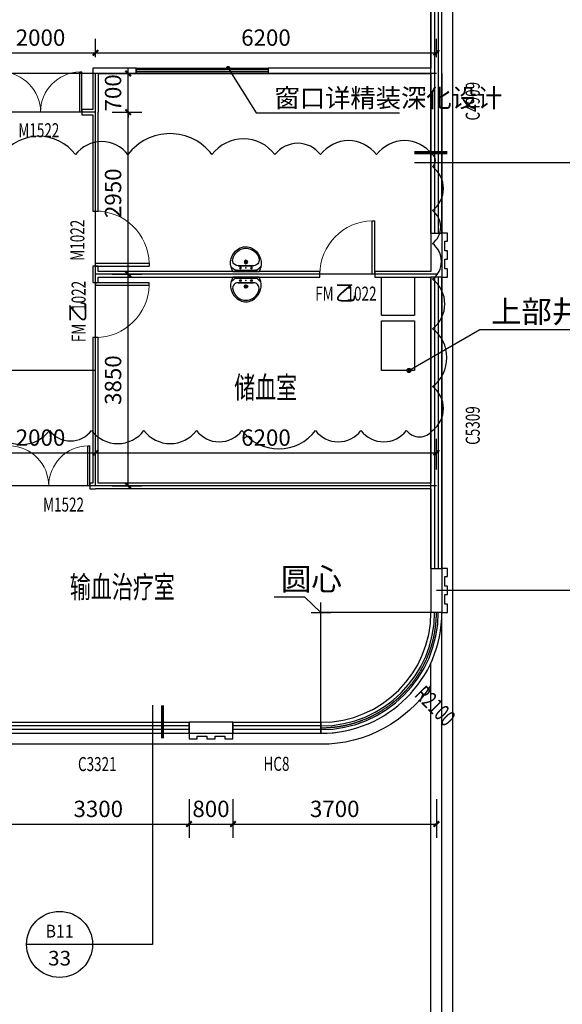
# Model space of a CAD drawing. Units: millimetres. Extents: x -51809 to 346867, y -70840 to 38925.
# Drawn here: x 316306 to 326174, y 6455 to 24366 of the extents above; entities that cross this region are included whole.
import ezdxf
from ezdxf.enums import TextEntityAlignment as Align

# ---------------------------------------------------------------- set-up
doc = ezdxf.new("R2010")
doc.units = ezdxf.units.MM
for name, pattern in [('DASH', [0.35, 0.25, -0.1]), ('HJ-center', [2.45, 2, -0.15, 0.15, -0.15]), ('HJ-dashed-3', [0.45, 0.3, -0.15])]:
    doc.linetypes.add(name, pattern=pattern)
for name, color, linetype in [('0-A-原建筑', 8, 'Continuous'), ('A-墙体', 7, 'Continuous'), ('A-屋顶-其它', 4, 'Continuous'), ('A-屋顶-外轮廓', 1, 'Continuous'), ('A-幕墙-石材', 41, 'Continuous'), ('A-幕墙-金属', 191, 'Continuous'), ('A-文字', 41, 'Continuous'), ('A-文字-房间名', 2, 'Continuous'), ('A-构件-洁具', 215, 'Continuous'), ('A-标注-其他细部尺寸', 3, 'Continuous'), ('A-标注-第三道尺寸', 70, 'Continuous'), ('A-洞口-暖通', 222, 'Continuous'), ('A-索引-文字', 70, 'Continuous'), ('A-索引-节点', 6, 'Continuous'), ('A-结构-楼板结构轮廓线', 14, 'HJ-dashed-3'), ('A-门窗', 4, 'Continuous'), ('A-门窗-编号', 61, 'Continuous'), ('A-门窗-防火门窗', 210, 'Continuous'), ('A-门窗-防火门窗编号', 221, 'Continuous'), ('G-轴网-轴线', 8, 'HJ-center'), ('PUB_TEXT', 7, 'Continuous')]:
    doc.layers.add(name, color=color, linetype=linetype)
doc.layers.add('A-文字-图审修改20221223', color=2, linetype='Continuous', plot=False)
doc.styles.add('_TCH_DIM', font='SIMPLEX', dxfattribs={"bigfont": 'GBCBIG'})
doc.styles.add('_TCH_DIM_T3', font='SIMPLEX', dxfattribs={"width": 0.705882, "bigfont": 'GBCBIG'})
doc.styles.add('_TCH_LABEL', font='COMPLEX', dxfattribs={"bigfont": 'GBCBIG'})
doc.styles.add('_TCH_WINDOW', font='SIMPLEX', dxfattribs={"height": 3.5, "bigfont": 'GBCBIG'})
doc.styles.add('HJ-宋体', font='txt', dxfattribs={"width": 0.7})
doc.dimstyles.new('_TCH_ARCH&&100', dxfattribs={"dimtxt": 297.5, "dimasz": 100, "dimexe": 250, "dimexo": 300, "dimgap": 126.25, "dimtad": 1, "dimdec": 0, "dimzin": 0, "dimdsep": 46, "dimtxsty": '_TCH_DIM_T3', "dimblk": 'ARCHTICK', "dimcen": 0.09, "dimclrt": 7, "dimazin": 2, "dimtfac": 1, "dimtdec": 0, "dimtix": 1, "dimtmove": 2, "dimatfit": 3, "dimfxl": 1, "dimtolj": 1, "dimtzin": 0, "dimarcsym": 0})

# ---------------------------------------------------------------- blocks, each defined once
blk = doc.blocks.new('$lvtry$00000178')
at = {"color": 0}
for p, q in [((-238, 0), (238, 0)), ((-214, -36), (-272, -91)), ((-180, -23), (180, -23)), ((-142, -105), (140, -105)), ((140, -105), (-142, -105)), ((216, -37), (268, -91))]:
    blk.add_line(p, q, dxfattribs=at)
blk.add_lwpolyline([(-104, -430, 0.224698), (110, -425, 0.348046), (269, -79), (239, 0), (-241, 0), (-271, -79, 0.356844)], format="xyb", close=True, dxfattribs=at)
for centre, radius in [((-100, -65), 16.3), ((1, -172), 31.6), ((100, -65), 16.3)]:
    blk.add_circle(centre, radius, dxfattribs=at)
at = {"color": 0, "lineweight": 13}
blk.add_circle((1, -172), 23, dxfattribs=at)
at = {"color": 0}
for centre, radius, start, end in [((-142, -205), 100, 90, 190.5602), ((-180, -73), 50, 90, 133.181), ((140, -205), 100, 349.4398, 90), ((180, -73), 50, 44.5607, 90), ((-1, -179), 243, 190.5602, 349.4398)]:
    blk.add_arc(centre, radius, start, end, dxfattribs=at)
for p in [(0, -65), (1, -172)]:
    blk.add_point(p, dxfattribs=at)
blk = doc.blocks.new('A$C4C1E4C05')
at = {"layer": 'A-幕墙-金属'}
for points in [[(52900, -14500), (53000, -14500), (53000, -14350), (52950, -14350), (52950, -14175), (53000, -14175), (53000, -14025), (52950, -14025), (52950, -13850), (53000, -13850), (53000, -13700), (52900, -13700)], [(52950, -14025), (52950, -13850)], [(52950, -14350), (52950, -14175)], [(52900, -20600), (53000, -20600), (53000, -20450), (52950, -20450), (52950, -20275), (53000, -20275), (53000, -20125), (52950, -20125), (52950, -19950), (53000, -19950), (53000, -19800), (52900, -19800)], [(52950, -20125), (52950, -19950)], [(52950, -20450), (52950, -20275)], [(48300, -22800), (48300, -22900), (48450, -22900), (48450, -22850), (48625, -22850), (48625, -22900), (48775, -22900), (48775, -22850), (48950, -22850), (48950, -22900), (49100, -22900), (49100, -22800)], [(48450, -22850), (48625, -22850)], [(48775, -22850), (48950, -22850)]]:
    blk.add_lwpolyline(points, dxfattribs=at)
blk = doc.blocks.new('_ArchTick')
at = {"color": 0, "linetype": 'ByBlock', "const_width": 0.4}
blk.add_lwpolyline([(-0.5, -0.5), (0.5, 0.5)], dxfattribs=at)
blk = doc.blocks.new('*D904')
at = {"layer": 'A-标注-其他细部尺寸', "color": 0, "lineweight": -2, "transparency": 16777216}
for p, q in [((44800, 50400), (44800, 50954)), ((46800, 50400), (46800, 50954)), ((44800, 50704), (46800, 50704))]:
    blk.add_line(p, q, dxfattribs=at)
at = {"layer": 'Defpoints', "color": 0, "transparency": 16777216}
for p in [(46800, 50704), (44800, 50100), (46800, 50100)]:
    blk.add_point(p, dxfattribs=at)
at = {"layer": 'A-标注-其他细部尺寸', "color": 0, "lineweight": -2, "transparency": 16777216, "xscale": 100, "yscale": 100, "zscale": 100, "rotation": 180}
blk.add_blockref('_ArchTick', (44800, 50704), dxfattribs=at)
at = {"layer": 'A-标注-其他细部尺寸', "color": 0, "lineweight": -2, "transparency": 16777216, "xscale": 100, "yscale": 100, "zscale": 100}
blk.add_blockref('_ArchTick', (46800, 50704), dxfattribs=at)
at = {"layer": 'A-标注-其他细部尺寸', "color": 7, "transparency": 16777216, "insert": (45800, 50979), "char_height": 297.5, "attachment_point": 5, "style": '_TCH_DIM_T3'}
blk.add_mtext('\\A1;2000', dxfattribs=at)
blk = doc.blocks.new('*D905')
at = {"layer": 'A-标注-其他细部尺寸', "color": 0, "lineweight": -2, "transparency": 16777216}
for p, q in [((46800, 50400), (46800, 50954)), ((53000, 50400), (53000, 50954)), ((46800, 50704), (53000, 50704))]:
    blk.add_line(p, q, dxfattribs=at)
at = {"layer": 'Defpoints', "color": 0, "transparency": 16777216}
for p in [(53000, 50704), (46800, 50100), (53000, 50100)]:
    blk.add_point(p, dxfattribs=at)
at = {"layer": 'A-标注-其他细部尺寸', "color": 0, "lineweight": -2, "transparency": 16777216, "xscale": 100, "yscale": 100, "zscale": 100, "rotation": 180}
blk.add_blockref('_ArchTick', (46800, 50704), dxfattribs=at)
at = {"layer": 'A-标注-其他细部尺寸', "color": 0, "lineweight": -2, "transparency": 16777216, "xscale": 100, "yscale": 100, "zscale": 100}
blk.add_blockref('_ArchTick', (53000, 50704), dxfattribs=at)
at = {"layer": 'A-标注-其他细部尺寸', "color": 7, "transparency": 16777216, "insert": (49900, 50979), "char_height": 297.5, "attachment_point": 5, "style": '_TCH_DIM_T3'}
blk.add_mtext('\\A1;6200', dxfattribs=at)
blk = doc.blocks.new('*D919')
at = {"layer": 'A-标注-其他细部尺寸', "color": 0, "lineweight": -2, "transparency": 16777216}
for p, q in [((47100, 53950), (47644, 53950)), ((47394, 50100), (47394, 53950)), ((47100, 50100), (47644, 50100))]:
    blk.add_line(p, q, dxfattribs=at)
at = {"layer": 'Defpoints', "color": 0, "transparency": 16777216}
for p in [(46800, 53950), (47394, 53950), (46800, 50100)]:
    blk.add_point(p, dxfattribs=at)
at = {"layer": 'A-标注-其他细部尺寸', "color": 0, "lineweight": -2, "transparency": 16777216, "xscale": 100, "yscale": 100, "zscale": 100}
for p, rotation in [((47394, 53950), 90), ((47394, 50100), 270)]:
    blk.add_blockref('_ArchTick', p, dxfattribs=dict(at, rotation=rotation))
at = {"layer": 'A-标注-其他细部尺寸', "color": 7, "transparency": 16777216, "insert": (47119, 52025), "char_height": 297.5, "attachment_point": 5, "rotation": 90, "style": '_TCH_DIM_T3'}
blk.add_mtext('\\A1;3850', dxfattribs=at)
blk = doc.blocks.new('*D920')
at = {"layer": 'A-标注-其他细部尺寸', "color": 0, "lineweight": -2, "transparency": 16777216}
for p, q in [((47100, 56900), (47644, 56900)), ((47394, 53950), (47394, 56900)), ((47100, 53950), (47644, 53950))]:
    blk.add_line(p, q, dxfattribs=at)
at = {"layer": 'Defpoints', "color": 0, "transparency": 16777216}
for p in [(46800, 56900), (47394, 56900), (46800, 53950)]:
    blk.add_point(p, dxfattribs=at)
at = {"layer": 'A-标注-其他细部尺寸', "color": 0, "lineweight": -2, "transparency": 16777216, "xscale": 100, "yscale": 100, "zscale": 100}
for p, rotation in [((47394, 56900), 90), ((47394, 53950), 270)]:
    blk.add_blockref('_ArchTick', p, dxfattribs=dict(at, rotation=rotation))
at = {"layer": 'A-标注-其他细部尺寸', "color": 7, "transparency": 16777216, "insert": (47119, 55425), "char_height": 297.5, "attachment_point": 5, "rotation": 90, "style": '_TCH_DIM_T3'}
blk.add_mtext('\\A1;2950', dxfattribs=at)
blk = doc.blocks.new('*D921')
at = {"layer": 'A-标注-其他细部尺寸', "color": 0, "lineweight": -2, "transparency": 16777216}
for p, q in [((47394, 57600), (47394, 57700)), ((47100, 57600), (47644, 57600)), ((47394, 56900), (47394, 57600)), ((47100, 56900), (47644, 56900)), ((47394, 56900), (47394, 56800))]:
    blk.add_line(p, q, dxfattribs=at)
at = {"layer": 'Defpoints', "color": 0, "transparency": 16777216}
for p in [(46800, 57600), (47394, 57600), (46800, 56900)]:
    blk.add_point(p, dxfattribs=at)
at = {"layer": 'A-标注-其他细部尺寸', "color": 0, "lineweight": -2, "transparency": 16777216, "xscale": 100, "yscale": 100, "zscale": 100}
for p, rotation in [((47394, 57600), 270), ((47394, 56900), 90)]:
    blk.add_blockref('_ArchTick', p, dxfattribs=dict(at, rotation=rotation))
at = {"layer": 'A-标注-其他细部尺寸', "color": 7, "transparency": 16777216, "insert": (47119, 57250), "char_height": 297.5, "attachment_point": 5, "rotation": 90, "style": '_TCH_DIM_T3'}
blk.add_mtext('\\A1;700', dxfattribs=at)
blk = doc.blocks.new('*D940')
at = {"layer": 'A-标注-其他细部尺寸', "color": 0, "lineweight": -2, "transparency": 16777216}
for p, q in [((44800, 57900), (44800, 58230)), ((46800, 57900), (46800, 58230)), ((44800, 57980), (46800, 57980))]:
    blk.add_line(p, q, dxfattribs=at)
at = {"layer": 'Defpoints', "color": 0, "transparency": 16777216}
for p in [(46800, 57980), (44800, 57600), (46800, 57600)]:
    blk.add_point(p, dxfattribs=at)
at = {"layer": 'A-标注-其他细部尺寸', "color": 0, "lineweight": -2, "transparency": 16777216, "xscale": 100, "yscale": 100, "zscale": 100, "rotation": 180}
blk.add_blockref('_ArchTick', (44800, 57980), dxfattribs=at)
at = {"layer": 'A-标注-其他细部尺寸', "color": 0, "lineweight": -2, "transparency": 16777216, "xscale": 100, "yscale": 100, "zscale": 100}
blk.add_blockref('_ArchTick', (46800, 57980), dxfattribs=at)
at = {"layer": 'A-标注-其他细部尺寸', "color": 7, "transparency": 16777216, "insert": (45800, 58255), "char_height": 297.5, "attachment_point": 5, "style": '_TCH_DIM_T3'}
blk.add_mtext('\\A1;2000', dxfattribs=at)
blk = doc.blocks.new('*D941')
at = {"layer": 'A-标注-其他细部尺寸', "color": 0, "lineweight": -2, "transparency": 16777216}
for p, q in [((46800, 57900), (46800, 58230)), ((53000, 57900), (53000, 58230)), ((46800, 57980), (53000, 57980))]:
    blk.add_line(p, q, dxfattribs=at)
at = {"layer": 'Defpoints', "color": 0, "transparency": 16777216}
for p in [(53000, 57980), (46800, 57600), (53000, 57600)]:
    blk.add_point(p, dxfattribs=at)
at = {"layer": 'A-标注-其他细部尺寸', "color": 0, "lineweight": -2, "transparency": 16777216, "xscale": 100, "yscale": 100, "zscale": 100, "rotation": 180}
blk.add_blockref('_ArchTick', (46800, 57980), dxfattribs=at)
at = {"layer": 'A-标注-其他细部尺寸', "color": 0, "lineweight": -2, "transparency": 16777216, "xscale": 100, "yscale": 100, "zscale": 100}
blk.add_blockref('_ArchTick', (53000, 57980), dxfattribs=at)
at = {"layer": 'A-标注-其他细部尺寸', "color": 7, "transparency": 16777216, "insert": (49900, 58255), "char_height": 297.5, "attachment_point": 5, "style": '_TCH_DIM_T3'}
blk.add_mtext('\\A1;6200', dxfattribs=at)
blk = doc.blocks.new('*D877')
at = {"layer": 'A-标注-第三道尺寸', "color": 0, "lineweight": -2, "transparency": 16777216}
for p, q in [((45200, 44400), (45200, 43700)), ((48500, 44400), (48500, 43700)), ((45200, 43950), (48500, 43950))]:
    blk.add_line(p, q, dxfattribs=at)
at = {"layer": 'Defpoints', "color": 0, "transparency": 16777216}
for p in [(45200, 44700), (48500, 44700), (48500, 43950)]:
    blk.add_point(p, dxfattribs=at)
at = {"layer": 'A-标注-第三道尺寸', "color": 0, "lineweight": -2, "transparency": 16777216, "xscale": 100, "yscale": 100, "zscale": 100, "rotation": 180}
blk.add_blockref('_ArchTick', (45200, 43950), dxfattribs=at)
at = {"layer": 'A-标注-第三道尺寸', "color": 0, "lineweight": -2, "transparency": 16777216, "xscale": 100, "yscale": 100, "zscale": 100}
blk.add_blockref('_ArchTick', (48500, 43950), dxfattribs=at)
at = {"layer": 'A-标注-第三道尺寸', "color": 7, "transparency": 16777216, "insert": (46850, 44225), "char_height": 297.5, "attachment_point": 5, "style": '_TCH_DIM_T3'}
blk.add_mtext('\\A1;3300', dxfattribs=at)
blk = doc.blocks.new('*D878')
at = {"layer": 'A-标注-第三道尺寸', "color": 0, "lineweight": -2, "transparency": 16777216}
for p, q in [((48500, 44400), (48500, 43700)), ((49300, 44400), (49300, 43700)), ((48500, 43950), (49300, 43950))]:
    blk.add_line(p, q, dxfattribs=at)
at = {"layer": 'Defpoints', "color": 0, "transparency": 16777216}
for p in [(48500, 44700), (49300, 44700), (49300, 43950)]:
    blk.add_point(p, dxfattribs=at)
at = {"layer": 'A-标注-第三道尺寸', "color": 0, "lineweight": -2, "transparency": 16777216, "xscale": 100, "yscale": 100, "zscale": 100, "rotation": 180}
blk.add_blockref('_ArchTick', (48500, 43950), dxfattribs=at)
at = {"layer": 'A-标注-第三道尺寸', "color": 0, "lineweight": -2, "transparency": 16777216, "xscale": 100, "yscale": 100, "zscale": 100}
blk.add_blockref('_ArchTick', (49300, 43950), dxfattribs=at)
at = {"layer": 'A-标注-第三道尺寸', "color": 7, "transparency": 16777216, "insert": (48900, 44225), "char_height": 297.5, "attachment_point": 5, "style": '_TCH_DIM_T3'}
blk.add_mtext('\\A1;800', dxfattribs=at)
blk = doc.blocks.new('*D879')
at = {"layer": 'A-标注-第三道尺寸', "color": 0, "lineweight": -2, "transparency": 16777216}
for p, q in [((49300, 44400), (49300, 43700)), ((53000, 44400), (53000, 43700)), ((49300, 43950), (53000, 43950))]:
    blk.add_line(p, q, dxfattribs=at)
at = {"layer": 'Defpoints', "color": 0, "transparency": 16777216}
for p in [(49300, 44700), (53000, 44700), (53000, 43950)]:
    blk.add_point(p, dxfattribs=at)
at = {"layer": 'A-标注-第三道尺寸', "color": 0, "lineweight": -2, "transparency": 16777216, "xscale": 100, "yscale": 100, "zscale": 100, "rotation": 180}
blk.add_blockref('_ArchTick', (49300, 43950), dxfattribs=at)
at = {"layer": 'A-标注-第三道尺寸', "color": 0, "lineweight": -2, "transparency": 16777216, "xscale": 100, "yscale": 100, "zscale": 100}
blk.add_blockref('_ArchTick', (53000, 43950), dxfattribs=at)
at = {"layer": 'A-标注-第三道尺寸', "color": 7, "transparency": 16777216, "insert": (51150, 44225), "char_height": 297.5, "attachment_point": 5, "style": '_TCH_DIM_T3'}
blk.add_mtext('\\A1;3700', dxfattribs=at)
blk = doc.blocks.new('$DorLib2D$00000002')
for p, q in [((-0.5, 0), (-0.5, 0.4875)), ((-0.475, 0.4875), (-0.5, 0.4875)), ((-0.475, 0), (-0.475, 0.4875)), ((0.475, 0), (0.475, 0.4875)), ((0.475, 0.4875), (0.5, 0.4875)), ((0.5, 0), (0.5, 0.4875)), ((-0.5, 0), (-0.475, 0)), ((0.5, 0), (0.475, 0))]:
    blk.add_line(p, q)
at = {"lineweight": 13}
for centre, start, end in [((-0.4875, 0), 0, 88.53072), ((0.4875, 0), 91.46928, 180)]:
    blk.add_arc(centre, 0.4875, start, end, dxfattribs=at)
blk = doc.blocks.new('$TCHSYS$WIN2D')
for p, q in [((-0.5, 0.5), (0.5, 0.5)), ((-0.5, 0.5), (-0.5, -0.5)), ((0.5, 0.5), (0.5, -0.5)), ((0.5, 0.1667), (-0.5, 0.1667)), ((0.5, -0.1667), (-0.5, -0.1667)), ((-0.5, -0.5), (0.5, -0.5))]:
    blk.add_line(p, q)
blk = doc.blocks.new('$WINLIB2D$00000001')
at = {"color": 0}
for points in [[(-0.5, 0.5), (-0.5, -0.5)], [(-0.5, 0.5), (0.5, 0.5)], [(0.5, -0.5), (0.5, 0.5)], [(0.5, 0.1667), (-0.5, 0.1667)], [(0.5, -0.1667), (-0.5, -0.1667)], [(-0.5, -0.5), (0.5, -0.5)]]:
    blk.add_lwpolyline(points, dxfattribs=at)
blk = doc.blocks.new('$DorLib2D$00000001')
for p, q in [((0.45, 0.975), (0.5, 0.975)), ((0.45, 0), (0.45, 0.975)), ((0.5, 0), (0.5, 0.975)), ((0.5, 0), (0.45, 0))]:
    blk.add_line(p, q)
at = {"lineweight": 13}
blk.add_arc((0.475, 0), 0.975, 91.4693, 180, dxfattribs=at)
blk = doc.blocks.new('jianzhu')
at = {"layer": 'A-墙体'}
for p, q in [((52900, 60400), (52900, 57700)), ((53100, 57600), (53100, 60400)), ((46750, 57700), (46750, 56950)), ((47539.9, 57700), (46750, 57700)), ((47539.9, 57600), (47539.9, 57700)), ((52900, 57700), (49939.9, 57700)), ((49939.9, 57700), (49939.9, 57600)), ((46850, 57600), (46850, 56900)), ((46850, 57600), (47539.9, 57600)), ((49939.9, 57600), (52900, 57600)), ((52900, 57600), (52900, 54000)), ((53100, 57600), (53100, 53950)), ((46750, 56950), (46550, 56950)), ((46550, 56950), (46550, 56850)), ((46550, 56850), (46750, 56850)), ((46750, 56850), (46750, 55100)), ((46850, 55100), (46850, 56900)), ((46750, 55100), (46850, 55100)), ((46850, 54100), (46750, 54100)), ((46750, 54100), (46750, 53960)), ((46850, 54000), (46850, 54100)), ((46750, 53960), (46750, 53800)), ((50880, 54000), (46850, 54000)), ((50880, 53900), (50880, 54000)), ((52900, 54000), (51880, 54000)), ((51880, 54000), (51880, 53900)), ((53100, 53950), (53100, 50100)), ((46750, 53800), (46850, 53800)), ((46850, 53900), (50880, 53900)), ((46850, 53800), (46850, 53900)), ((51880, 53900), (52900, 53900)), ((52900, 53900), (52900, 50150)), ((46850, 52800), (46750, 52800)), ((46750, 52800), (46750, 50150)), ((46850, 50150), (46850, 52800)), ((46750, 50150), (46698.9, 50150)), ((46698.9, 50150), (46698.9, 50050)), ((46698.9, 50050), (46800, 50050)), ((52900, 50050), (46800, 50050)), ((52900, 50150), (46850, 50150)), ((52900, 50050), (52900, 47800)), ((53100, 50100), (53100, 47800)), ((53100, 47800), (52900, 47800)), ((49300, 45800), (48500, 45800)), ((48500, 45800), (48500, 45600)), ((49300, 45600), (49300, 45800)), ((50900, 45800), (50900, 45600)), ((48500, 45600), (49300, 45600))]:
    blk.add_line(p, q, dxfattribs=at)
at = {"layer": 'A-屋顶-其它', "color": 8}
blk.add_line((52900, 21200.3), (52900, 46883.5), dxfattribs=at)
at = {"layer": 'A-屋顶-外轮廓', "color": 8}
blk.add_lwpolyline([(8500, 0), (44800, 0, 0.4142136), (53300, 8500), (53300, 66400)], format="xyb", dxfattribs=at)
at = {"layer": 'A-幕墙-石材'}
blk.add_lwpolyline([(52900, 46473.4, -0.2513807), (50900, 45400), (33400, 45400)], format="xyb", dxfattribs=at)
at = {"layer": 'A-文字-图审修改20221223', "color": 6}
blk.add_lwpolyline([(44943.9, 51108.5, 0.5), (45962.4, 51108.5, 0.5), (46726.2, 51108.5, 0.5), (47681.1, 51108.5, 0.5), (48635.9, 51108.5, 0.5), (49463.4, 51108.5, 0.5), (50800.2, 51108.5, 0.5), (51627.7, 51108.5, 0.5), (52455.2, 51108.5, 0.5), (52927.9, 51108.5, 0.5), (52927.9, 51908.5, 0.5), (52927.9, 52958.5, 0.5), (52927.9, 53858.5, 0.5), (52927.9, 54508.5, 0.5), (52927.9, 55108.5, 0.5), (52927.9, 55908.5, 0.5), (52927.9, 56125.8, 0.5), (51909.5, 56125.8, 0.5), (50891, 56125.8, 0.5), (50063.5, 56125.8, 0.5), (48917.7, 56125.8, 0.5), (47390, 56125.8, 0.5), (46435.1, 56125.8, 0.5), (45098.4, 56125.8, 0.5)], format="xyb", dxfattribs=at)
at = {"layer": 'A-标注-第三道尺寸'}
blk.add_lwpolyline([(53206.7, 45478.2, 0, 0, 0), (52521, 46168.3, 66, 0, 0), (52380.1, 46310.2, 0, 0, 0)], format="xyseb", dxfattribs=at)
at = {"layer": 'A-洞口-暖通', "linetype": 'DASH'}
for points in [[(52000, 53900), (52600, 53900), (52600, 53200), (52000, 53200)], [(52000, 53100), (52600, 53100), (52600, 52200), (52000, 52200)]]:
    blk.add_lwpolyline(points, close=True, dxfattribs=at)
at = {"layer": 'A-索引-文字'}
for p, q in [((49210.6, 57700), (49722.7, 56883.9)), ((49722.7, 56883.9), (52325.5, 56883.9)), ((52500, 52200), (53788.7, 52943.6)), ((53788.7, 52943.6), (55838.6, 52943.6)), ((50607.9, 48074.4), (50047.2, 48074.4)), ((50900, 47800), (50607.9, 48074.4)), ((50900, 47620), (50900, 47980)), ((50720, 47800), (51080, 47800))]:
    blk.add_line(p, q, dxfattribs=at)
for points, const_width in [([(49199.9, 57716.9, 1), (49221.2, 57683.1, 1)], 40), ([(52479.2, 52188, 1), (52520.8, 52212, 1)], 48)]:
    blk.add_lwpolyline(points, format="xyb", close=True, dxfattribs=dict(at, const_width=const_width))
at = {"layer": 'A-索引-节点'}
blk.add_line((52600, 55982.5), (55495.6, 55982.5), dxfattribs=at)
at = {"layer": 'A-索引-节点', "color": 8}
for p, q in [((47838, 46110.3), (47838, 41760.7)), ((46746.4, 41760.7), (45546.4, 41760.7)), ((47838, 41760.7), (46746.4, 41760.7))]:
    blk.add_line(p, q, dxfattribs=at)
at = {"layer": 'A-索引-节点', "const_width": 60}
for points in [[(52600, 56162.5), (53200, 56162.5)], [(48018, 46110.3), (48018, 45510.3)]]:
    blk.add_lwpolyline(points, dxfattribs=at)
at = {"layer": 'A-索引-节点', "color": 8}
blk.add_circle((46146.4, 41760.7), 600, dxfattribs=at)
at = {"layer": 'A-结构-楼板结构轮廓线', "color": 8}
blk.add_line((53100, 21200.3), (53100, 47800), dxfattribs=at)
at = {"layer": 'A-结构-楼板结构轮廓线', "const_width": 10}
blk.add_lwpolyline([(4700, 68500), (50900, 68500), (50900, 68700), (53300, 68700), (53300, 66400), (53100, 66400), (53100, 47800, -0.4142136), (50900, 45600), (4700, 45600)], format="xyb", dxfattribs=at)
at = {"layer": 'A-门窗'}
for radius in [2066.7, 2133.3, 2000, 2200]:
    blk.add_arc((50900, 47800), radius, 270, 0, dxfattribs=at)
at = {"layer": 'G-轴网-轴线'}
for p, q in [((53000, 57600), (200, 57600)), ((46800, 50100), (46800, 57600)), ((46800, 56900), (44800, 56900)), ((53000, 53950), (46800, 53950)), ((46800, 52200), (200, 52200)), ((53000, 50100), (24800, 50100)), ((57800, 48200), (53000, 48200)), ((50900, 45700), (50900, 47800)), ((53000, 47800), (50900, 47800))]:
    blk.add_line(p, q, dxfattribs=at)
blk.add_arc((50900, 47800), 2100, 270, 0, dxfattribs=at)
at = {"layer": 'A-幕墙-金属'}
blk.add_blockref('A$C4C1E4C05', (200, 68400), dxfattribs=at)
at = {"layer": 'A-构件-洁具', "ltscale": 8, "xscale": -1, "rotation": 180}
blk.add_blockref('$lvtry$00000178', (49535.4, 54000), dxfattribs=at)
at = {"layer": 'A-构件-洁具', "ltscale": 8}
blk.add_blockref('$lvtry$00000178', (49535.4, 53900), dxfattribs=at)
at = {"layer": 'A-门窗'}
ref = blk.add_blockref('$WINLIB2D$00000001', (53000, 57150), dxfattribs=dict(at, xscale=-4900, yscale=-200, zscale=-4900, rotation=270))
ref.add_attrib('A', 'C4909', (53787.3, 56747.1), dxfattribs={"layer": 'A-门窗-编号', "height": 255, "rotation": 90, "style": '_TCH_WINDOW', "width": 0.705882})
at = {"layer": 'A-门窗', "xscale": 2400, "yscale": 100, "zscale": 2400}
blk.add_blockref('$TCHSYS$WIN2D', (48739.9, 57650), dxfattribs=at)
at = {"layer": 'A-门窗'}
ref = blk.add_blockref('$DorLib2D$00000002', (45800, 56900), dxfattribs=dict(at, xscale=-1500, yscale=-1500, zscale=-1500, rotation=180))
ref.add_attrib('A', 'M1522', (45397.1, 56442.6), dxfattribs={"layer": 'A-门窗-编号', "height": 255, "style": '_TCH_WINDOW', "width": 0.705882})
ref = blk.add_blockref('$DorLib2D$00000001', (46800, 54600), dxfattribs=dict(at, xscale=1000, yscale=1000, zscale=1000, rotation=270.0000000001634))
ref.add_attrib('A', 'M1022', (46597.6, 54197.1), dxfattribs={"layer": 'A-门窗-编号', "height": 255, "rotation": 90, "style": '_TCH_WINDOW', "width": 0.705882})
ref = blk.add_blockref('$WINLIB2D$00000001', (53000, 51250), dxfattribs=dict(at, xscale=-5300, yscale=-200, zscale=-5300, rotation=270))
ref.add_attrib('A', 'C5309', (53787.3, 50847.1), dxfattribs={"layer": 'A-门窗-编号', "height": 255, "rotation": 90, "style": '_TCH_WINDOW', "width": 0.705882})
ref = blk.add_blockref('$DorLib2D$00000002', (45948.9, 50100), dxfattribs=dict(at, xscale=1500, yscale=-1500, zscale=1500, rotation=180))
ref.add_attrib('A', 'M1522', (45846, 49632.6), dxfattribs={"layer": 'A-门窗-编号', "height": 255, "style": '_TCH_WINDOW', "width": 0.705882})
ref = blk.add_blockref('$WINLIB2D$00000001', (46850, 45700), dxfattribs=dict(at, xscale=-3300, yscale=-200, zscale=-3300, rotation=180))
ref.add_attrib('A', 'C3321', (46481.4, 44912.7), dxfattribs={"layer": 'A-门窗-编号', "height": 255, "style": '_TCH_WINDOW', "width": 0.705882})
ref = blk.add_blockref('$WINLIB2D$00000001', (50100, 45700), dxfattribs=dict(at, xscale=-1600, yscale=-200, zscale=-1600, rotation=180))
ref.add_attrib('A', 'HC8', (49855.7, 44917.4), dxfattribs={"layer": 'A-门窗-编号', "height": 255, "style": '_TCH_WINDOW', "width": 0.705882})
at = {"layer": 'A-门窗-防火门窗', "xscale": -1000, "zscale": 100}
for p, yscale, rotation in [((51380, 53950), -1000, 180), ((46800, 53300), 1000, 270)]:
    blk.add_blockref('$DorLib2D$00000001', p, dxfattribs=dict(at, yscale=yscale, rotation=rotation))
at = {"layer": 'A-文字', "style": '_TCH_DIM'}
for s, height, p in [('窗口详精装深化设计', 337.59, (50053.4, 56988.9)), ('上部井道投影', 405.11, (53992.4, 53069.6))]:
    blk.add_text(s, height=height, dxfattribs=at).set_placement(p)
at = {"layer": 'A-文字', "color": 8, "style": '_TCH_LABEL'}
for s, height, p, p2 in [('B11', 231.92, (45892.4, 41885.4), (46400.4, 41885.4)), ('33', 266.31, (45937.2, 41376), (46355.6, 41376))]:
    blk.add_text(s, height=height, dxfattribs=at).set_placement(p, p2, align=Align.FIT)
at = {"layer": 'A-文字-房间名', "style": 'HJ-宋体', "width": 0.7}
for s, p in [('储血室', (49895.4, 51890.9)), ('输血治疗室', (47287.8, 48261.9))]:
    blk.add_text(s, height=400, dxfattribs=at).set_placement(p, align=Align.MIDDLE_CENTER)
at = {"layer": 'A-标注-第三道尺寸', "color": 7, "style": '_TCH_DIM', "width": 0.705882}
blk.add_text('R2100', height=297.5, rotation=314.8125, dxfattribs=at).set_placement((52584.4, 46283.6))
at = {"layer": 'A-门窗-防火门窗编号', "style": '_TCH_WINDOW', "width": 0.705882}
for s, p in [('1022', (46620.1, 53285.3)), ('FM', (46620.1, 52714.7))]:
    blk.add_text(s, height=255, rotation=90, dxfattribs=at).set_placement(p)
at = {"layer": 'A-门窗-防火门窗编号', "style": '_TCH_WINDOW'}
blk.add_text('乙', height=289.4, dxfattribs=at).set_placement((51154.7, 53470.1))
at = {"layer": 'A-门窗-防火门窗编号', "style": '_TCH_WINDOW', "width": 0.705882}
for s, p in [('FM', (50794.7, 53470.1)), ('1022', (51365.3, 53470.1))]:
    blk.add_text(s, height=255, dxfattribs=at).set_placement(p)
at = {"layer": 'A-门窗-防火门窗编号', "style": '_TCH_WINDOW'}
blk.add_text('乙', height=289.4, rotation=90, dxfattribs=at).set_placement((46620.1, 53074.7))
at = {"layer": 'PUB_TEXT', "style": '_TCH_DIM'}
blk.add_text('圆心', height=405.11, dxfattribs=at).set_placement((50173.2, 48200.4))
at = {"layer": 'A-标注-其他细部尺寸'}
for p1, p2, distance, picture, middle in [((44800, 57600), (46800, 57600), 380.4, '*D940', (45800, 58255.4)), ((46800, 57600), (53000, 57600), 380.4, '*D941', (49900, 58255.4)), ((46800, 56900), (46800, 57600), -593.9, '*D921', (47118.9, 57250)), ((46800, 53950), (46800, 56900), -593.9, '*D920', (47118.9, 55425)), ((46800, 50100), (46800, 53950), -593.9, '*D919', (47118.9, 52025)), ((44800, 50100), (46800, 50100), 604.4, '*D904', (45800, 50979.4)), ((46800, 50100), (53000, 50100), 604.4, '*D905', (49900, 50979.4))]:
    dim = blk.add_aligned_dim(p1=p1, p2=p2, distance=distance, dimstyle='_TCH_ARCH&&100', dxfattribs=at)
    dim.commit()
    dim.dimension.update_dxf_attribs({"geometry": picture, "text_midpoint": middle})
at = {"layer": 'A-标注-第三道尺寸'}
for p1, p2, picture, middle in [((45200, 44700), (48500, 44700), '*D877', (46850, 44225)), ((48500, 44700), (49300, 44700), '*D878', (48900, 44225)), ((49300, 44700), (53000, 44700), '*D879', (51150, 44225))]:
    dim = blk.add_aligned_dim(p1=p1, p2=p2, distance=-750, dimstyle='_TCH_ARCH&&100', dxfattribs=at)
    dim.commit()
    dim.dimension.update_dxf_attribs({"geometry": picture, "text_midpoint": middle})

msp = doc.modelspace()

# ---------------------------------------------------------------- block references
at = {"layer": '0-A-原建筑'}
msp.add_blockref('jianzhu', (270885.4, -34214.7), dxfattribs=at)

doc.saveas('drawing.dxf')
